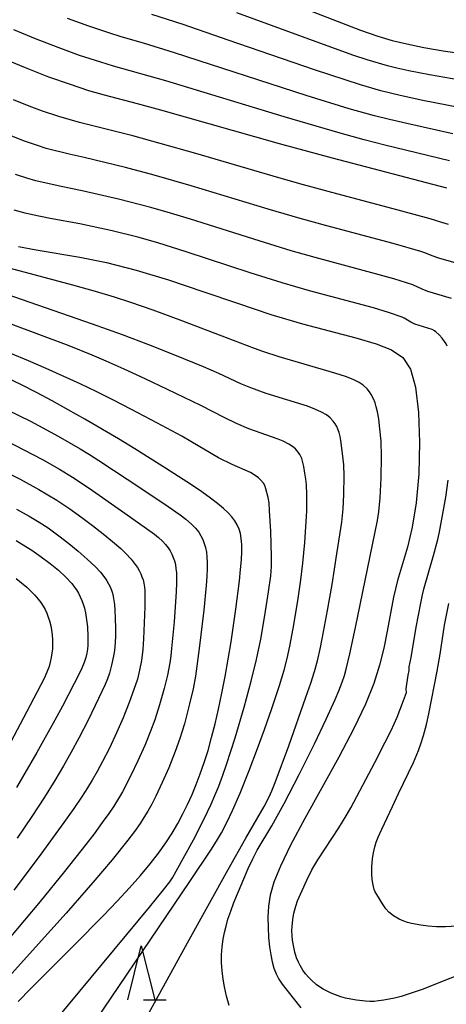
# Model space of a CAD drawing. Extents: x -22000 to -20000, y 85500 to 87000.
# Drawn here: x -21890 to -21851, y 86494 to 86585 of the extents above; entities that cross this region are included whole.
import ezdxf

# ---------------------------------------------------------------- set-up
doc = ezdxf.new("R2010")
doc.units = 0
for name, color, linetype in [('6332000', 3, 'Continuous'), ('7101000', 2, 'Continuous'), ('7102000', 6, 'Continuous')]:
    doc.layers.add(name, color=color, linetype=linetype)

# ---------------------------------------------------------------- blocks, each defined once
blk = doc.blocks.new('633200')
at = {"layer": '6332000'}
for points in [[(-0.5, -1), (0, 1), (0.5, -1)], [(0.08, -1), (0.92, -1)]]:
    blk.add_lwpolyline(points, dxfattribs=at)

msp = doc.modelspace()

# ---------------------------------------------------------------- linework, layer by layer
at = {"layer": '7101000', "flags": 128}
for points in [[(-21870.26, 86588.44), (-21860.66, 86584.69), (-21858.52, 86583.88), (-21856.92, 86583.33), (-21855.59, 86582.93), (-21854.25, 86582.6), (-21852.68, 86582.28), (-21850.89, 86581.96), (-21848.93, 86581.69)], [(-21850.54, 86569.32), (-21861.1, 86572.08), (-21865.98, 86573.41), (-21876.9, 86576.5), (-21879.07, 86577.08), (-21882.09, 86577.87), (-21883.53, 86578.29), (-21885.24, 86578.85), (-21887.22, 86579.55), (-21889.39, 86580.39), (-21891.69, 86581.34)], [(-21890.02, 86563.94), (-21888.41, 86563.62), (-21884.36, 86562.95), (-21881.91, 86562.46), (-21879.18, 86561.77), (-21876.19, 86560.86), (-21873.04, 86559.8), (-21869.85, 86558.7), (-21866.76, 86557.68), (-21863.86, 86556.82), (-21858.95, 86555.52), (-21857.07, 86554.98), (-21855.64, 86554.43), (-21854.6, 86553.71), (-21853.89, 86552.62), (-21853.43, 86550.97), (-21853.16, 86548.64), (-21853.07, 86545.87), (-21853.14, 86542.98), (-21853.36, 86540.31), (-21853.73, 86538.08), (-21854.18, 86536.24), (-21855.1, 86533.15), (-21855.46, 86531.62), (-21856.05, 86528.49), (-21856.36, 86526.92), (-21856.75, 86525.35), (-21857.28, 86523.67), (-21858.04, 86521.77), (-21859.11, 86519.52), (-21860.5, 86516.87), (-21863.63, 86511.22), (-21864.95, 86508.76), (-21865.89, 86506.83), (-21866.48, 86505.35), (-21866.82, 86504.17), (-21866.98, 86503.15), (-21867.04, 86502.15), (-21867.03, 86501.18), (-21866.97, 86500.26), (-21866.88, 86499.41), (-21866.77, 86498.67), (-21866.64, 86498.01), (-21866.48, 86497.43), (-21866.28, 86496.91), (-21866.03, 86496.43), (-21865.73, 86495.98), (-21864.72, 86494.68), (-21863.99, 86493.79)], [(-21890.06, 86494.37), (-21888.88, 86495.57), (-21884.88, 86499.56), (-21882.18, 86502.29), (-21880.92, 86503.6), (-21879.78, 86504.84), (-21878.77, 86505.98), (-21877.89, 86507.04), (-21877.12, 86508.04), (-21876.45, 86508.98), (-21875.87, 86509.89), (-21875.35, 86510.77), (-21874.88, 86511.65), (-21874.45, 86512.53), (-21874.03, 86513.43), (-21873.64, 86514.37), (-21873.27, 86515.35), (-21872.91, 86516.39), (-21872.56, 86517.5), (-21872.23, 86518.68), (-21871.9, 86519.95), (-21871.59, 86521.32), (-21871.28, 86522.79), (-21870.99, 86524.33), (-21870.44, 86527.5), (-21869.99, 86530.53), (-21869.66, 86533.13), (-21869.55, 86534.18), (-21869.47, 86535.08), (-21869.44, 86535.84), (-21869.44, 86536.48), (-21869.49, 86537.02), (-21869.57, 86537.49), (-21869.7, 86537.9), (-21869.87, 86538.28), (-21870.08, 86538.65), (-21870.35, 86539.02), (-21870.7, 86539.4), (-21871.13, 86539.81), (-21871.67, 86540.26), (-21872.34, 86540.76), (-21873.14, 86541.33), (-21874.09, 86541.97), (-21876.47, 86543.52), (-21879.3, 86545.29), (-21880.82, 86546.21), (-21883.92, 86548.03), (-21885.45, 86548.9), (-21886.93, 86549.71), (-21888.36, 86550.48), (-21889.75, 86551.18), (-21891.1, 86551.84)], [(-21890.25, 86536.84), (-21889.75, 86536.54), (-21888.81, 86535.95), (-21887.93, 86535.35), (-21887.1, 86534.73), (-21886.35, 86534.11), (-21885.68, 86533.49), (-21885.12, 86532.89), (-21884.89, 86532.59), (-21884.68, 86532.29), (-21884.49, 86531.98), (-21884.33, 86531.66), (-21884.18, 86531.33), (-21884.06, 86530.97), (-21883.95, 86530.6), (-21883.86, 86530.19), (-21883.72, 86529.33), (-21883.67, 86528.89), (-21883.63, 86528.01), (-21883.64, 86527.2), (-21883.67, 86526.83), (-21883.72, 86526.46), (-21883.82, 86526.07), (-21883.97, 86525.62), (-21884.19, 86525.09), (-21884.49, 86524.44), (-21884.88, 86523.66), (-21885.98, 86521.58), (-21886.69, 86520.28), (-21888.34, 86517.32), (-21890.2, 86514.09)]]:
    msp.add_lwpolyline(points, dxfattribs=at)
at = {"layer": '7102000', "flags": 128}
for points in [[(-21849.44, 86576.75), (-21852.77, 86577.4), (-21854.85, 86577.86), (-21856.62, 86578.29), (-21858.52, 86578.82), (-21862.74, 86580.2), (-21870.69, 86582.95), (-21874.86, 86584.38), (-21877.73, 86585.31)], [(-21849.32, 86579.25), (-21852.16, 86579.74), (-21854.06, 86580.13), (-21855.17, 86580.38), (-21856.02, 86580.59), (-21857.89, 86581.13), (-21859.11, 86581.54), (-21862.26, 86582.66), (-21869.89, 86585.47)], [(-21849.99, 86574.31), (-21854.25, 86575.26), (-21855.83, 86575.64), (-21857.22, 86575.99), (-21859.54, 86576.62), (-21863.51, 86577.85), (-21875.65, 86581.78), (-21878.5, 86582.66), (-21880.56, 86583.26), (-21881.71, 86583.63), (-21883.54, 86584.24), (-21885.51, 86584.96)], [(-21850.3, 86571.83), (-21856.25, 86573.28), (-21858.16, 86573.77), (-21860.38, 86574.37), (-21865.54, 86575.88), (-21876.45, 86579.19), (-21881.27, 86580.55), (-21882.45, 86580.91), (-21884.39, 86581.55), (-21886.38, 86582.26), (-21888.45, 86583.07), (-21890.46, 86583.9)], [(-21850.38, 86565.96), (-21851.02, 86566.15), (-21851.58, 86566.34), (-21852.09, 86566.49), (-21854.69, 86567.2), (-21861.49, 86568.99), (-21864.09, 86569.71), (-21866.54, 86570.41), (-21873.69, 86572.5), (-21876.97, 86573.44), (-21879.5, 86574.12), (-21884.41, 86575.36), (-21886.3, 86575.91), (-21887.8, 86576.4), (-21889.04, 86576.86), (-21890.49, 86577.45)], [(-21848.17, 86561.97), (-21851.3, 86562.87), (-21851.91, 86563.08), (-21852.58, 86563.35), (-21852.94, 86563.47), (-21855.48, 86564.2), (-21861.6, 86565.83), (-21864.08, 86566.51), (-21867.02, 86567.38), (-21874.12, 86569.53), (-21877.52, 86570.51), (-21880.16, 86571.21), (-21883.96, 86572.13), (-21885.35, 86572.43), (-21887.46, 86572.98), (-21888.36, 86573.26), (-21889.47, 86573.64), (-21890.64, 86574.09)], [(-21850.13, 86559.16), (-21852.29, 86559.79), (-21852.83, 86559.99), (-21853.69, 86560.4), (-21855.44, 86560.96), (-21857.13, 86561.43), (-21862.69, 86562.92), (-21864.9, 86563.55), (-21867.85, 86564.45), (-21874.16, 86566.44), (-21876.03, 86567.01), (-21877.84, 86567.53), (-21880.82, 86568.31), (-21884.15, 86569.06), (-21886.1, 86569.45), (-21888.43, 86570), (-21889.27, 86570.24), (-21890.31, 86570.58)], [(-21850.53, 86554.74), (-21850.62, 86554.96), (-21850.77, 86555.19), (-21850.98, 86555.48), (-21851.25, 86555.8), (-21851.55, 86556.08), (-21851.68, 86556.17), (-21851.89, 86556.28), (-21853.49, 86556.78), (-21853.87, 86556.96), (-21854.49, 86557.32), (-21854.68, 86557.42), (-21855.93, 86557.85), (-21857.31, 86558.27), (-21863.22, 86559.86), (-21865.73, 86560.59), (-21868.68, 86561.52), (-21874.58, 86563.45), (-21877.18, 86564.26), (-21879.04, 86564.79), (-21881.38, 86565.38), (-21884.36, 86566.02), (-21887.11, 86566.52), (-21888.74, 86566.86), (-21889.4, 86567.01), (-21890.42, 86567.29)], [(-21870.61, 86494), (-21870.85, 86494.86), (-21871.05, 86495.72), (-21871.17, 86496.44), (-21871.26, 86497.18), (-21871.31, 86497.95), (-21871.31, 86498.68), (-21871.26, 86499.42), (-21871.16, 86500.12), (-21871.04, 86500.74), (-21870.9, 86501.32), (-21870.72, 86501.95), (-21870.47, 86502.68), (-21870.17, 86503.49), (-21869.76, 86504.5), (-21869.27, 86505.67), (-21868.85, 86506.61), (-21868.42, 86507.52), (-21868.02, 86508.3), (-21866.67, 86510.56), (-21865.55, 86512.61), (-21864.16, 86515.29), (-21862.75, 86518.11), (-21861.66, 86520.37), (-21860.85, 86522.19), (-21860.51, 86522.98), (-21860.21, 86523.78), (-21859.98, 86524.42), (-21859.82, 86524.99), (-21859.49, 86526.39), (-21858.97, 86528.83), (-21856.94, 86538.68), (-21856.81, 86539.5), (-21856.68, 86540.79), (-21856.59, 86542.62), (-21856.56, 86544.59), (-21856.61, 86546.01), (-21856.74, 86547.4), (-21856.83, 86548.07), (-21856.94, 86548.69), (-21857.05, 86549.16), (-21857.16, 86549.54), (-21857.3, 86549.9), (-21857.51, 86550.3), (-21857.67, 86550.55), (-21857.9, 86550.82), (-21858.26, 86551.15), (-21858.63, 86551.39), (-21859.18, 86551.67), (-21859.89, 86551.96), (-21860.86, 86552.27), (-21866, 86553.78), (-21867.5, 86554.25), (-21868.26, 86554.53), (-21870.85, 86555.53), (-21874.88, 86557.05), (-21877.61, 86558.06), (-21879.67, 86558.79), (-21881.18, 86559.28), (-21882.94, 86559.8), (-21885.01, 86560.37), (-21890.77, 86561.9)], [(-21881.01, 86487.84), (-21874.3, 86500.05), (-21870.7, 86506.54), (-21869.08, 86509.41), (-21867.39, 86512.35), (-21866.92, 86513.23), (-21866.67, 86513.77), (-21866.36, 86514.55), (-21865.12, 86517.93), (-21863.53, 86522.41), (-21863.09, 86523.71), (-21862.75, 86524.79), (-21862.48, 86525.76), (-21862.2, 86526.99), (-21861.91, 86528.43), (-21861.55, 86530.4), (-21861.13, 86532.8), (-21860.68, 86535.61), (-21860.24, 86538.53), (-21860.09, 86539.76), (-21860.03, 86541.08), (-21860.02, 86542.81), (-21860.05, 86543.81), (-21860.15, 86544.86), (-21860.31, 86546.05), (-21860.39, 86546.43), (-21860.48, 86546.81), (-21860.58, 86547.09), (-21860.69, 86547.35), (-21860.84, 86547.59), (-21861.02, 86547.84), (-21861.31, 86548.16), (-21861.65, 86548.43), (-21862.09, 86548.68), (-21862.7, 86548.96), (-21863.4, 86549.21), (-21867.19, 86550.4), (-21868.61, 86550.9), (-21869.54, 86551.29), (-21871.56, 86552.23), (-21872.98, 86552.84), (-21875.62, 86553.93), (-21878.01, 86554.88), (-21880.43, 86555.79), (-21883.19, 86556.79), (-21892.59, 86560.05)], [(-21885.08, 86489.39), (-21874.22, 86505.44), (-21872.24, 86508.42), (-21871.69, 86509.29), (-21871.33, 86509.9), (-21870.82, 86510.86), (-21870.3, 86511.98), (-21869.61, 86513.58), (-21868.78, 86515.65), (-21867.99, 86517.69), (-21867.35, 86519.44), (-21866.68, 86521.38), (-21865.98, 86523.48), (-21865.55, 86524.91), (-21865.27, 86525.96), (-21865.02, 86527.1), (-21864.72, 86528.74), (-21864.29, 86531.28), (-21864, 86533.23), (-21863.82, 86534.76), (-21863.65, 86536.65), (-21863.44, 86539.56), (-21863.46, 86541.06), (-21863.49, 86542.02), (-21863.54, 86542.49), (-21863.63, 86543.06), (-21863.73, 86543.65), (-21863.84, 86544.15), (-21863.91, 86544.4), (-21863.99, 86544.59), (-21864.09, 86544.78), (-21864.25, 86545), (-21864.5, 86545.29), (-21864.76, 86545.52), (-21865.1, 86545.73), (-21865.62, 86546), (-21866.08, 86546.19), (-21868.79, 86547.15), (-21869.94, 86547.62), (-21871.02, 86548.15), (-21873.21, 86549.3), (-21876.28, 86550.77), (-21878.36, 86551.75), (-21880.3, 86552.64), (-21881.93, 86553.36), (-21883.23, 86553.91), (-21885.36, 86554.77), (-21888.4, 86555.93), (-21892.8, 86557.56)], [(-21889.76, 86488.83), (-21877.96, 86503.07), (-21876.65, 86504.66), (-21876.07, 86505.41), (-21875.83, 86505.77), (-21875.48, 86506.38), (-21873.91, 86509.28), (-21872.94, 86511.14), (-21872.27, 86512.54), (-21871.92, 86513.35), (-21871.57, 86514.22), (-21871.2, 86515.23), (-21870.85, 86516.22), (-21870.07, 86518.67), (-21869.24, 86521.5), (-21868.58, 86523.87), (-21868.09, 86525.87), (-21867.7, 86527.74), (-21867.31, 86529.94), (-21866.98, 86532.11), (-21866.78, 86533.58), (-21866.71, 86534.45), (-21866.7, 86535.34), (-21866.78, 86537.71), (-21866.88, 86539.59), (-21866.93, 86540.33), (-21867.01, 86540.82), (-21867.22, 86541.6), (-21867.32, 86541.92), (-21867.44, 86542.13), (-21867.68, 86542.42), (-21867.91, 86542.63), (-21868.21, 86542.84), (-21868.64, 86543.1), (-21870.32, 86543.85), (-21871.58, 86544.47), (-21874.13, 86545.98), (-21874.96, 86546.46), (-21877.27, 86547.7), (-21879.6, 86548.92), (-21881.34, 86549.81), (-21882.82, 86550.54), (-21884.34, 86551.28), (-21885.9, 86551.99), (-21887.47, 86552.7), (-21889.09, 86553.39), (-21890.74, 86554.07)], [(-21891.06, 86548.9), (-21888.93, 86547.83), (-21886.36, 86546.45), (-21884.35, 86545.29), (-21883.47, 86544.76), (-21882.61, 86544.22), (-21878.67, 86541.62), (-21876.23, 86539.98), (-21875.13, 86539.22), (-21874.59, 86538.8), (-21874.07, 86538.34), (-21873.72, 86537.98), (-21873.42, 86537.6), (-21873.21, 86537.27), (-21873.03, 86536.93), (-21872.9, 86536.57), (-21872.79, 86536.19), (-21872.71, 86535.78), (-21872.66, 86535.34), (-21872.64, 86534.83), (-21872.64, 86534.27), (-21872.67, 86533.53), (-21872.73, 86532.69), (-21872.95, 86530.43), (-21873.36, 86526.88), (-21873.71, 86524.35), (-21873.93, 86523.17), (-21874.25, 86521.79), (-21874.74, 86519.95), (-21875.16, 86518.59), (-21875.58, 86517.41), (-21876.18, 86515.9), (-21876.77, 86514.55), (-21877.36, 86513.3), (-21877.74, 86512.56), (-21878.1, 86511.9), (-21878.46, 86511.31), (-21878.81, 86510.76), (-21879.34, 86510.02), (-21879.94, 86509.23), (-21881.38, 86507.43), (-21883.17, 86505.32), (-21885.63, 86502.52), (-21888.47, 86499.36), (-21894.49, 86492.7)], [(-21891.82, 86546.36), (-21889.52, 86545.21), (-21887.82, 86544.31), (-21886.24, 86543.41), (-21885.06, 86542.69), (-21883.51, 86541.66), (-21880.22, 86539.38), (-21877.49, 86537.43), (-21877.11, 86537.12), (-21876.75, 86536.79), (-21876.48, 86536.49), (-21876.23, 86536.17), (-21876.05, 86535.89), (-21875.89, 86535.59), (-21875.76, 86535.29), (-21875.65, 86534.96), (-21875.57, 86534.62), (-21875.51, 86534.25), (-21875.47, 86533.89), (-21875.46, 86533.47), (-21875.46, 86532.94), (-21875.5, 86532.12), (-21875.69, 86529.36), (-21875.91, 86526.91), (-21875.98, 86526.21), (-21876.07, 86525.58), (-21876.29, 86524.45), (-21876.59, 86523.21), (-21877.02, 86521.7), (-21877.46, 86520.32), (-21877.85, 86519.27), (-21878.39, 86517.95), (-21879.02, 86516.53), (-21879.66, 86515.19), (-21880.45, 86513.69), (-21880.82, 86513.07), (-21881.25, 86512.38), (-21881.71, 86511.69), (-21882.3, 86510.85), (-21883.06, 86509.82), (-21883.81, 86508.83), (-21885.78, 86506.34), (-21888.03, 86503.59), (-21890.92, 86500.15)], [(-21891.96, 86543.54), (-21889.87, 86542.49), (-21888.15, 86541.55), (-21886.5, 86540.57), (-21885.3, 86539.77), (-21884.18, 86538.97), (-21883.2, 86538.24), (-21882.22, 86537.47), (-21881.36, 86536.76), (-21880.6, 86536.1), (-21880.12, 86535.64), (-21879.64, 86535.12), (-21879.26, 86534.64), (-21879.07, 86534.35), (-21878.9, 86534.07), (-21878.76, 86533.79), (-21878.65, 86533.5), (-21878.55, 86533.21), (-21878.48, 86532.9), (-21878.42, 86532.56), (-21878.39, 86532.24), (-21878.38, 86531.71), (-21878.39, 86530.72), (-21878.49, 86527.8), (-21878.56, 86526.81), (-21878.69, 86525.79), (-21878.86, 86524.9), (-21879.07, 86524.07), (-21879.38, 86523.11), (-21879.82, 86521.91), (-21880.38, 86520.52), (-21880.99, 86519.11), (-21881.65, 86517.7), (-21882.27, 86516.48), (-21882.76, 86515.57), (-21883.22, 86514.77), (-21883.66, 86514.05), (-21884.22, 86513.19), (-21884.94, 86512.14), (-21885.84, 86510.85), (-21888.2, 86507.62), (-21890.46, 86504.62)], [(-21845.6, 86498.31), (-21850.83, 86496.28), (-21852.72, 86495.52), (-21854.19, 86495), (-21854.77, 86494.82), (-21855.36, 86494.67), (-21856.34, 86494.48), (-21856.84, 86494.42), (-21857.26, 86494.38), (-21857.64, 86494.38), (-21858.04, 86494.39), (-21858.86, 86494.48), (-21859.39, 86494.57), (-21859.88, 86494.68), (-21860.33, 86494.81), (-21860.8, 86494.97), (-21861.21, 86495.13), (-21861.65, 86495.34), (-21861.96, 86495.52), (-21862.27, 86495.72), (-21862.58, 86495.95), (-21863.01, 86496.32), (-21863.26, 86496.57), (-21863.57, 86496.92), (-21863.82, 86497.26), (-21864.08, 86497.68), (-21864.23, 86497.98), (-21864.39, 86498.39), (-21864.55, 86498.91), (-21864.66, 86499.39), (-21864.77, 86500.02), (-21864.81, 86500.41), (-21864.82, 86500.9), (-21864.8, 86501.29), (-21864.73, 86501.92), (-21864.64, 86502.52), (-21864.48, 86503.15), (-21864.3, 86503.64), (-21863.45, 86505.54), (-21862.98, 86506.49), (-21862.44, 86507.42), (-21860.5, 86510.37), (-21859.82, 86511.47), (-21859.41, 86512.22), (-21857.19, 86516.39), (-21856.22, 86518.25), (-21855.68, 86519.34), (-21855.14, 86520.56), (-21854.62, 86521.86), (-21854.28, 86522.84), (-21854.26, 86522.92), (-21854.31, 86523.07), (-21854.31, 86523.18), (-21854.12, 86524.44), (-21854.03, 86524.88), (-21854.01, 86525.2), (-21853.85, 86526.06), (-21853.37, 86528.87), (-21852.96, 86531.07), (-21852.79, 86531.85), (-21852.63, 86532.5), (-21851.78, 86535.46), (-21851.38, 86536.95), (-21851.23, 86537.63), (-21850.94, 86539.14), (-21850.65, 86540.84), (-21850.42, 86542.4)], [(-21890.21, 86539.74), (-21889.05, 86539.09), (-21888.12, 86538.54), (-21887.3, 86538), (-21886.3, 86537.28), (-21885.39, 86536.57), (-21884.52, 86535.86), (-21883.69, 86535.13), (-21882.97, 86534.45), (-21882.48, 86533.92), (-21882.06, 86533.4), (-21881.88, 86533.12), (-21881.72, 86532.85), (-21881.58, 86532.57), (-21881.46, 86532.28), (-21881.37, 86531.99), (-21881.3, 86531.7), (-21881.18, 86530.94), (-21881.14, 86530.42), (-21881.11, 86529.68), (-21881.09, 86528.75), (-21881.1, 86527.99), (-21881.15, 86527), (-21881.21, 86526.53), (-21881.29, 86526.08), (-21881.45, 86525.37), (-21881.65, 86524.63), (-21881.82, 86524.09), (-21882.03, 86523.58), (-21882.64, 86522.28), (-21883.61, 86520.3), (-21884.43, 86518.69), (-21885.19, 86517.28), (-21885.87, 86516.07), (-21886.67, 86514.74), (-21887.63, 86513.2), (-21888.8, 86511.43), (-21890.15, 86509.43)], [(-21890.25, 86533.35), (-21889.74, 86532.95), (-21889.27, 86532.54), (-21888.85, 86532.15), (-21888.51, 86531.81), (-21888.2, 86531.44), (-21887.96, 86531.14), (-21887.75, 86530.81), (-21887.57, 86530.48), (-21887.42, 86530.14), (-21887.28, 86529.79), (-21887.17, 86529.45), (-21887.06, 86528.99), (-21886.98, 86528.57), (-21886.93, 86528.14), (-21886.9, 86527.69), (-21886.89, 86527.27), (-21886.9, 86526.86), (-21886.95, 86526.45), (-21887.01, 86526.06), (-21887.1, 86525.65), (-21887.21, 86525.25), (-21887.4, 86524.72), (-21887.67, 86524.14), (-21889.25, 86521.09), (-21892.3, 86515.39)], [(-21849.62, 86501.32), (-21850.66, 86501.26), (-21851.51, 86501.25), (-21852.28, 86501.31), (-21852.96, 86501.41), (-21853.8, 86501.57), (-21854.17, 86501.66), (-21854.51, 86501.76), (-21854.94, 86501.95), (-21855.47, 86502.27), (-21855.88, 86502.59), (-21856.16, 86502.9), (-21856.42, 86503.28), (-21857.01, 86504.22), (-21857.15, 86504.48), (-21857.24, 86504.68), (-21857.32, 86504.95), (-21857.38, 86505.24), (-21857.43, 86505.64), (-21857.46, 86506.09), (-21857.46, 86506.78), (-21857.39, 86507.54), (-21857.3, 86508.06), (-21857.17, 86508.61), (-21857.05, 86509.06), (-21856.87, 86509.52), (-21856.55, 86510.24), (-21855.55, 86512.34), (-21855, 86513.53), (-21853.62, 86516.4), (-21853.15, 86517.5), (-21852.9, 86518.21), (-21852.69, 86518.89), (-21852.43, 86519.89), (-21852.21, 86520.88), (-21851.45, 86524.81), (-21851.16, 86526.38), (-21850.75, 86529.04), (-21850.37, 86531.04)]]:
    msp.add_lwpolyline(points, dxfattribs=at)

# ---------------------------------------------------------------- block references
at = {"layer": '6332000', "xscale": 2.5, "yscale": 2.5, "zscale": 2.5}
msp.add_blockref('633200', (-21878.71, 86497.01), dxfattribs=at)

doc.saveas('drawing.dxf')
